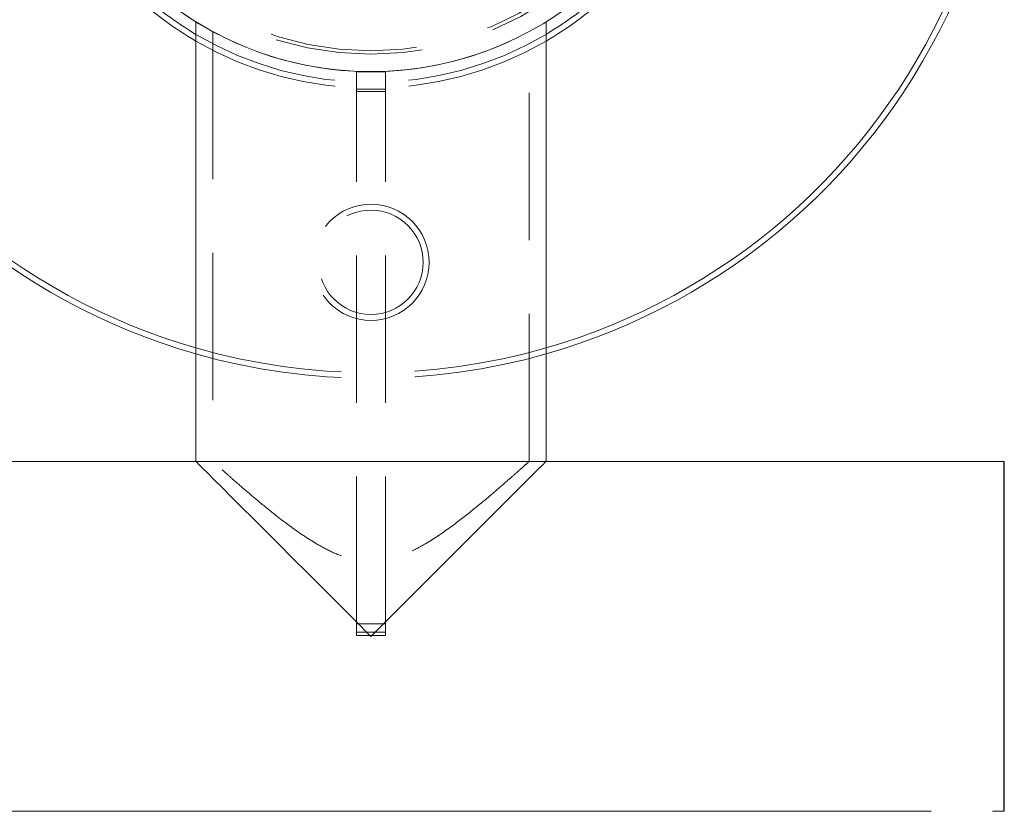
# Model space of a CAD drawing. Units: millimetres. Extents: x 47 to 166, y 115 to 240.
# Drawn here: x 72 to 81, y 125 to 132 of the extents above; entities that cross this region are included whole.
import ezdxf

# ---------------------------------------------------------------- set-up
doc = ezdxf.new("R2010")
doc.units = ezdxf.units.MM
doc.linetypes.add('HIDDEN', pattern=[1.905, 1.27, -0.635])

msp = doc.modelspace()

# ---------------------------------------------------------------- linework, layer by layer
at = {"color": 7, "linetype": 'Continuous', "lineweight": 15}
for p, q in [((73.8438, 131.9196), (73.8438, 128.1354)), ((76.8588, 128.1354), (76.8588, 131.9229)), ((80.8061, 128.1354), (64.6013, 128.1354)), ((71.8965, 125.1204), (78.8061, 125.1204))]:
    msp.add_line(p, q, dxfattribs=at)
at = {"color": 7, "linetype": 'HIDDEN', "lineweight": 0}
for p, q in [((73.9888, 131.8364), (73.9888, 128.1325)), ((76.7138, 128.1354), (76.7138, 131.8386)), ((75.2263, 131.3429), (75.2263, 131.4929)), ((75.2263, 131.4929), (75.4763, 131.4929)), ((75.4763, 131.3429), (75.4763, 131.4929)), ((75.2263, 131.3429), (75.4763, 131.3429)), ((75.2263, 126.7343), (75.2263, 131.3429)), ((75.2263, 131.3222), (75.4763, 131.3222)), ((75.4763, 126.7343), (75.4763, 131.3429)), ((73.992, 128.1354), (73.8438, 128.1354)), ((76.8588, 128.1354), (73.8438, 128.1354)), ((76.8588, 128.1354), (76.7138, 128.1354)), ((75.2263, 126.7343), (75.4763, 126.7343)), ((75.2263, 126.6343), (75.2263, 126.7343)), ((75.4763, 126.6343), (75.4763, 126.7343)), ((75.2263, 126.6636), (75.4763, 126.6636)), ((75.2263, 126.6343), (75.4763, 126.6343)), ((78.8061, 125.1212), (78.8061, 125.1204)), ((78.8061, 125.1204), (78.9065, 125.1204)), ((78.9065, 125.1204), (80.7039, 125.1204)), ((80.7039, 125.1204), (80.8061, 125.1204)), ((80.8061, 125.1204), (80.8061, 125.1214))]:
    msp.add_line(p, q, dxfattribs=at)
msp.add_line((80.8061, 125.1204), (80.8061, 128.1354))
at = {"color": 7, "linetype": 'Continuous', "lineweight": 15, "flags": 128}
for points in [[(75.3513, 126.6279), (75.2122, 126.767), (75.0743, 126.9049), (74.9388, 127.0404), (74.8067, 127.1725), (74.6794, 127.2998), (74.5577, 127.4215), (74.4428, 127.5364), (74.3357, 127.6435), (74.2373, 127.742), (74.1483, 127.8309), (74.0696, 127.9096), (74.0019, 127.9774), (73.9456, 128.0336), (73.9014, 128.0778), (73.8695, 128.1097), (73.8502, 128.129), (73.8438, 128.1354)], [(76.8588, 128.1354), (76.8524, 128.129), (76.8331, 128.1097), (76.8013, 128.0778), (76.757, 128.0336), (76.7008, 127.9774), (76.633, 127.9096), (76.5543, 127.8309), (76.4654, 127.742), (76.3669, 127.6435), (76.2598, 127.5364), (76.1449, 127.4215), (76.0233, 127.2998), (75.8959, 127.1725), (75.7639, 127.0404), (75.6283, 126.9049), (75.4904, 126.767), (75.3513, 126.6279)]]:
    msp.add_lwpolyline(points, dxfattribs=at)
at = {"color": 7, "linetype": 'Continuous', "lineweight": 15}
msp.add_circle((75.3513, 134.3504), 2.8575, dxfattribs=at)
at = {"color": 7, "linetype": 'HIDDEN', "lineweight": 0}
for centre, radius in [((75.3513, 134.3504), 2.7075), ((75.3513, 134.3504), 2.6775), ((75.3513, 129.8504), 0.5), ((75.3513, 129.8504), 0.45)]:
    msp.add_circle(centre, radius, dxfattribs=at)
at = {"color": 7, "linetype": 'Continuous', "lineweight": 15}
for radius, start, end in [(2.8575, 90, 294.83531), (5.5, 203.83417, 254.09215), (5.45, 204.06659, 253.94229), (3, 227.80245, 239.83446), (2.95, 228.88487, 239.26841), (5.5, 285.90785, 336.16541), (5.45, 286.05771, 335.93298), (3, 300.16554, 312.1965), (2.95, 300.73159, 311.11404)]:
    msp.add_arc((75.3513, 134.3504), radius, start, end, dxfattribs=at)
at = {"color": 7, "linetype": 'HIDDEN', "lineweight": 0}
for radius, start, end in [(2.95, 239.26841, 300.73159), (3, 239.83446, 300.16554), (5.45, 253.94229, 286.05771), (5.5, 254.09215, 285.90785)]:
    msp.add_arc((75.3513, 134.3504), radius, start, end, dxfattribs=at)
msp.add_open_spline([(76.7138, 128.1354), (76.7113, 128.1332), (76.7063, 128.1286), (76.6666, 128.0928), (76.6058, 128.0384), (76.5159, 127.9589), (76.3908, 127.8504), (76.2283, 127.715), (76.0424, 127.5703), (75.8701, 127.452), (75.7188, 127.3681), (75.6061, 127.3188), (75.4932, 127.2856), (75.3836, 127.2706), (75.2715, 127.2748), (75.1486, 127.3003), (75.0179, 127.3506), (74.8466, 127.4422), (74.6543, 127.5741), (74.4608, 127.7259), (74.2962, 127.8638), (74.1743, 127.9698), (74.0844, 128.0495), (74.026, 128.1018), (73.9924, 128.1321), (73.9921, 128.1324), (73.992, 128.1325)], degree=3, knots=[0, 0, 0, 0, 0.039749, 0.08086, 0.120571, 0.16126, 0.216729, 0.273781, 0.330789, 0.38899, 0.417354, 0.446071, 0.46942, 0.49337, 0.516762, 0.540957, 0.573869, 0.607628, 0.669836, 0.733705, 0.788248, 0.844192, 0.885771, 0.928435, 0.970074, 1, 1, 1, 1], dxfattribs=at)

doc.saveas('drawing.dxf')
